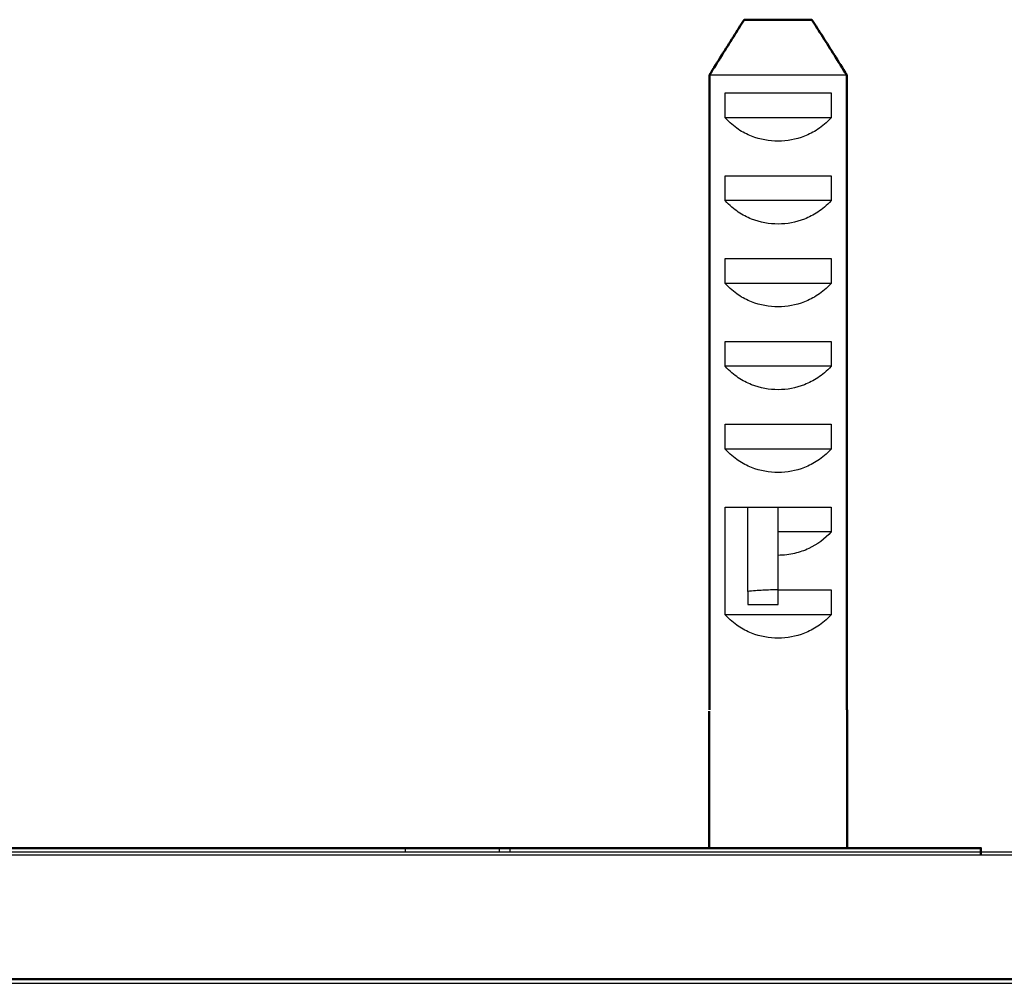
# Model space of a CAD drawing. Units: millimetres. Extents: x -111 to 1009, y 1393 to 3126.
# Drawn here: x 128 to 199, y 3056 to 3126 of the extents above; entities that cross this region are included whole.
import ezdxf

# ---------------------------------------------------------------- set-up
doc = ezdxf.new("R2010")
doc.units = ezdxf.units.MM
doc.layers.add('Make2D$Visible$Curves', color=7, linetype='Continuous', true_color=0x000000)
doc.layers.add('Make2D$Visible$Tangents', color=7, linetype='Continuous', true_color=0x000000)
doc.layers.add('Make2D$Visible$SceneSilhouetteCurves', color=7, linetype='Continuous', lineweight=50, true_color=0x000000)

msp = doc.modelspace()

# ---------------------------------------------------------------- linework, layer by layer
at = {"layer": 'Make2D$Visible$Curves', "color": 7, "true_color": 0xffffff}
for points, degree in [([(180.501, 3125.963), (180.246, 3125.563), (179.72, 3124.734), (178.878, 3123.399), (178.282, 3122.451), (177.975, 3121.963)], 3), ([(187.925, 3121.963), (187.617, 3122.454), (187.019, 3123.405), (186.177, 3124.74), (185.653, 3125.566), (185.4, 3125.963)], 3), ([(177.975, 3121.963), (177.975, 3098.963), (177.975, 3075.963)], 2), ([(187.925, 3075.963), (187.925, 3098.963), (187.925, 3121.963)], 2), ([(177.95, 3065.963), (177.95, 3070.924), (177.95, 3075.885)], 2), ([(187.95, 3075.963), (187.95, 3070.963), (187.95, 3065.963)], 2), ([(163.505, 3065.963), (163.121, 3065.963), (162.737, 3065.963)], 2), ([(191.789, 3065.963), (191.789, 3065.932), (191.789, 3065.901)], 2), ([(197.647, 3065.963), (197.647, 3065.708), (197.647, 3065.453)], 2), ([(360.382, 3056.463), (126.382, 3056.463), (-107.618, 3056.463)], 2)]:
    msp.add_open_spline(points, degree=degree, dxfattribs=at)
for points, weights, knots in [([(180.501, 3125.963), (180.909, 3125.963), (182.95, 3125.963), (184.991, 3125.963), (185.4, 3125.963)], [1, 0.774596669241, 1, 0.774596669241, 1], [0, 0, 0, 3.423596, 3.423596, 6.847192, 6.847192, 6.847192]), ([(197.647, 3065.963), (197.647, 3065.963), (185.3, 3065.963), (172.954, 3065.963), (163.505, 3065.963)], [1, 0.831469612303, 1, 0.831469612303, 1], [-47.12389, -47.12389, -47.12389, -23.561945, -23.561945, 0, 0, 0])]:
    msp.add_rational_spline(points, weights, degree=2, knots=knots, dxfattribs=at)
at = {"layer": 'Make2D$Visible$Curves', "color": 7, "lineweight": -3, "true_color": 0xffffff}
for points, weights, knots in [([(177.975, 3121.963), (178.427, 3121.963), (182.95, 3121.963), (187.473, 3121.963), (187.925, 3121.963)], [1, 0.74161984871, 1, 0.74161984871, 1], [-14.706289, -14.706289, -14.706289, -7.353145, -7.353145, 0, 0, 0]), ([(179.108, 3120.663), (180.607, 3120.663), (182.95, 3120.663), (185.293, 3120.663), (186.792, 3120.663)], [1, 0.905538513814, 1, 0.905538513814, 1], [-8.762981, -8.762981, -8.762981, -4.38149, -4.38149, 0, 0, 0]), ([(179.108, 3114.663), (180.607, 3114.663), (182.95, 3114.663), (185.293, 3114.663), (186.792, 3114.663)], [1, 0.905538513814, 1, 0.905538513814, 1], [-8.762981, -8.762981, -8.762981, -4.38149, -4.38149, 0, 0, 0]), ([(179.108, 3108.663), (180.607, 3108.663), (182.95, 3108.663), (185.293, 3108.663), (186.792, 3108.663)], [1, 0.905538513814, 1, 0.905538513814, 1], [-8.762981, -8.762981, -8.762981, -4.38149, -4.38149, 0, 0, 0]), ([(179.108, 3102.663), (180.607, 3102.663), (182.95, 3102.663), (185.293, 3102.663), (186.792, 3102.663)], [1, 0.905538513814, 1, 0.905538513814, 1], [-8.762981, -8.762981, -8.762981, -4.38149, -4.38149, 0, 0, 0]), ([(179.108, 3096.663), (180.607, 3096.663), (182.95, 3096.663), (185.293, 3096.663), (186.792, 3096.663)], [1, 0.905538513814, 1, 0.905538513814, 1], [-8.762981, -8.762981, -8.762981, -4.38149, -4.38149, 0, 0, 0])]:
    msp.add_rational_spline(points, weights, degree=2, knots=knots, dxfattribs=at)
for points, degree in [([(179.108, 3118.863), (179.108, 3119.763), (179.108, 3120.663)], 2), ([(186.792, 3120.663), (186.792, 3119.763), (186.792, 3118.863)], 2), ([(186.792, 3118.863), (182.95, 3118.863), (179.108, 3118.863)], 2), ([(179.108, 3112.863), (179.108, 3113.763), (179.108, 3114.663)], 2), ([(186.792, 3114.663), (186.792, 3113.763), (186.792, 3112.863)], 2), ([(186.792, 3112.863), (182.95, 3112.863), (179.108, 3112.863)], 2), ([(179.108, 3106.863), (179.108, 3107.763), (179.108, 3108.663)], 2), ([(186.792, 3108.663), (186.792, 3107.763), (186.792, 3106.863)], 2), ([(186.792, 3106.863), (182.95, 3106.863), (179.108, 3106.863)], 2), ([(179.108, 3100.863), (179.108, 3101.763), (179.108, 3102.663)], 2), ([(186.792, 3102.663), (186.792, 3101.763), (186.792, 3100.863)], 2), ([(186.792, 3100.863), (182.95, 3100.863), (179.108, 3100.863)], 2), ([(179.108, 3094.863), (179.108, 3095.763), (179.108, 3096.663)], 2), ([(186.792, 3096.663), (186.792, 3095.763), (186.792, 3094.863)], 2), ([(186.792, 3094.863), (182.95, 3094.863), (179.108, 3094.863)], 2), ([(179.108, 3082.863), (179.108, 3086.763), (179.108, 3090.663)], 2), ([(180.75, 3084.553), (180.75, 3084.997), (180.75, 3085.851), (180.75, 3087.021), (180.75, 3088.087), (180.75, 3089.05), (180.75, 3089.914), (180.75, 3090.424), (180.75, 3090.663)], 3), ([(182.95, 3084.663), (182.95, 3087.663), (182.95, 3090.663)], 2), ([(186.792, 3090.663), (186.792, 3089.763), (186.792, 3088.863)], 2), ([(186.792, 3088.863), (184.871, 3088.863), (182.95, 3088.863)], 2), ([(182.95, 3084.663), (182.585, 3084.663), (181.852, 3084.644), (181.118, 3084.589), (180.75, 3084.553)], 3), ([(180.75, 3084.553), (180.75, 3084.077), (180.75, 3083.602)], 2), ([(182.95, 3083.602), (182.95, 3084.132), (182.95, 3084.663)], 2), ([(186.792, 3084.663), (186.792, 3083.763), (186.792, 3082.863)], 2), ([(180.75, 3083.602), (181.85, 3083.602), (182.95, 3083.602)], 2), ([(186.792, 3082.863), (182.95, 3082.863), (179.108, 3082.863)], 2), ([(341.852, 3065.663), (126.382, 3065.663), (-89.089, 3065.663)], 2), ([(-107.618, 3056.163), (126.382, 3056.163), (360.382, 3056.163)], 2)]:
    msp.add_open_spline(points, degree=degree, dxfattribs=at)
for points, knots in [([(186.792, 3118.863), (186.472, 3118.5), (185.831, 3117.976), (184.551, 3117.327), (182.95, 3117.053), (181.349, 3117.327), (180.069, 3117.976), (179.428, 3118.5), (179.108, 3118.863)], [0, 0, 0, 0, 1.213827, 2.427654, 4.855308, 7.282962, 8.496789, 9.710616, 9.710616, 9.710616, 9.710616]), ([(186.792, 3112.863), (186.472, 3112.5), (185.831, 3111.976), (184.551, 3111.327), (182.95, 3111.053), (181.349, 3111.327), (180.069, 3111.976), (179.428, 3112.5), (179.108, 3112.863)], [0, 0, 0, 0, 1.213827, 2.427654, 4.855308, 7.282962, 8.496789, 9.710616, 9.710616, 9.710616, 9.710616]), ([(186.792, 3106.863), (186.472, 3106.5), (185.831, 3105.976), (184.551, 3105.327), (182.95, 3105.053), (181.349, 3105.327), (180.069, 3105.976), (179.428, 3106.5), (179.108, 3106.863)], [0, 0, 0, 0, 1.213827, 2.427654, 4.855308, 7.282962, 8.496789, 9.710616, 9.710616, 9.710616, 9.710616]), ([(186.792, 3100.863), (186.472, 3100.5), (185.831, 3099.976), (184.551, 3099.327), (182.95, 3099.053), (181.349, 3099.327), (180.069, 3099.976), (179.428, 3100.5), (179.108, 3100.863)], [0, 0, 0, 0, 1.213827, 2.427654, 4.855308, 7.282962, 8.496789, 9.710616, 9.710616, 9.710616, 9.710616]), ([(186.792, 3094.863), (186.472, 3094.5), (185.831, 3093.976), (184.551, 3093.327), (182.95, 3093.053), (181.349, 3093.327), (180.069, 3093.976), (179.428, 3094.5), (179.108, 3094.863)], [0, 0, 0, 0, 1.213827, 2.427654, 4.855308, 7.282962, 8.496789, 9.710616, 9.710616, 9.710616, 9.710616]), ([(186.792, 3088.863), (186.34, 3088.35), (185.528, 3087.744), (184.175, 3087.266), (183.387, 3087.163), (182.95, 3087.163)], [0, 0, 0, 0, 2.41629, 3.624435, 4.83258, 4.83258, 4.83258, 4.83258]), ([(186.792, 3082.863), (186.472, 3082.5), (185.831, 3081.976), (184.551, 3081.327), (182.95, 3081.053), (181.349, 3081.327), (180.069, 3081.976), (179.428, 3082.5), (179.108, 3082.863)], [0, 0, 0, 0, 1.213827, 2.427654, 4.855308, 7.282962, 8.496789, 9.710616, 9.710616, 9.710616, 9.710616])]:
    msp.add_open_spline(points, degree=3, knots=knots, dxfattribs=at)
for points, weights in [([(179.108, 3090.663), (179.791, 3090.663), (180.75, 3090.663)], [1, 0.977957957774, 1]), ([(180.75, 3090.663), (181.791, 3090.663), (182.95, 3090.663)], [1, 0.974165740917, 1]), ([(182.95, 3090.663), (185.293, 3090.663), (186.792, 3090.663)], [1, 0.905538507153, 1]), ([(182.95, 3084.663), (185.293, 3084.663), (186.792, 3084.663)], [1, 0.905538513814, 1])]:
    msp.add_rational_spline(points, weights, degree=2, dxfattribs=at)
at = {"layer": 'Make2D$Visible$Curves', "color": 7, "true_color": 0xffffff}
for points, weights in [([(155.959, 3065.963), (126.382, 3065.963), (96.804, 3065.963)], [1, 0.906346065824, 1]), ([(162.737, 3065.963), (159.766, 3065.963), (155.959, 3065.963)], [1, 0.819178021909, 1])]:
    msp.add_rational_spline(points, weights, degree=2, dxfattribs=at)
at = {"layer": 'Make2D$Visible$SceneSilhouetteCurves', "color": 7, "true_color": 0xffffff}
for points, degree in [([(180.501, 3125.963), (180.246, 3125.563), (179.72, 3124.734), (178.878, 3123.399), (178.282, 3122.451), (177.975, 3121.963)], 3), ([(187.925, 3121.963), (187.617, 3122.454), (187.019, 3123.405), (186.177, 3124.74), (185.653, 3125.566), (185.4, 3125.963)], 3), ([(177.975, 3121.963), (177.975, 3098.963), (177.975, 3075.963)], 2), ([(187.925, 3075.963), (187.925, 3098.963), (187.925, 3121.963)], 2), ([(177.95, 3065.963), (177.95, 3070.924), (177.95, 3075.885)], 2), ([(187.95, 3075.963), (187.95, 3070.963), (187.95, 3065.963)], 2), ([(163.505, 3065.963), (163.121, 3065.963), (162.737, 3065.963)], 2), ([(191.789, 3065.963), (191.789, 3065.932), (191.789, 3065.901)], 2), ([(197.647, 3065.963), (197.647, 3065.708), (197.647, 3065.453)], 2), ([(360.382, 3056.463), (126.382, 3056.463), (-107.618, 3056.463)], 2)]:
    msp.add_open_spline(points, degree=degree, dxfattribs=at)
for points, weights, knots in [([(180.501, 3125.963), (180.909, 3125.963), (182.95, 3125.963), (184.991, 3125.963), (185.4, 3125.963)], [1, 0.774596669241, 1, 0.774596669241, 1], [0, 0, 0, 3.423596, 3.423596, 6.847192, 6.847192, 6.847192]), ([(197.647, 3065.963), (197.647, 3065.963), (185.3, 3065.963), (172.954, 3065.963), (163.505, 3065.963)], [1, 0.831469612303, 1, 0.831469612303, 1], [-47.12389, -47.12389, -47.12389, -23.561945, -23.561945, 0, 0, 0])]:
    msp.add_rational_spline(points, weights, degree=2, knots=knots, dxfattribs=at)
for points, weights in [([(155.959, 3065.963), (126.382, 3065.963), (96.804, 3065.963)], [1, 0.906346065824, 1]), ([(162.737, 3065.963), (159.766, 3065.963), (155.959, 3065.963)], [1, 0.819178021909, 1])]:
    msp.add_rational_spline(points, weights, degree=2, dxfattribs=at)
at = {"layer": 'Make2D$Visible$Tangents', "color": 7, "lineweight": -3, "true_color": 0xffffff}
for points in [[(155.959, 3065.663), (155.959, 3065.813), (155.959, 3065.963)], [(162.737, 3065.963), (162.737, 3065.827), (162.737, 3065.691)], [(163.505, 3065.963), (163.505, 3065.814), (163.505, 3065.666)], [(341.852, 3065.453), (126.382, 3065.453), (-89.089, 3065.453)]]:
    msp.add_open_spline(points, degree=2, dxfattribs=at)

doc.saveas('drawing.dxf')
